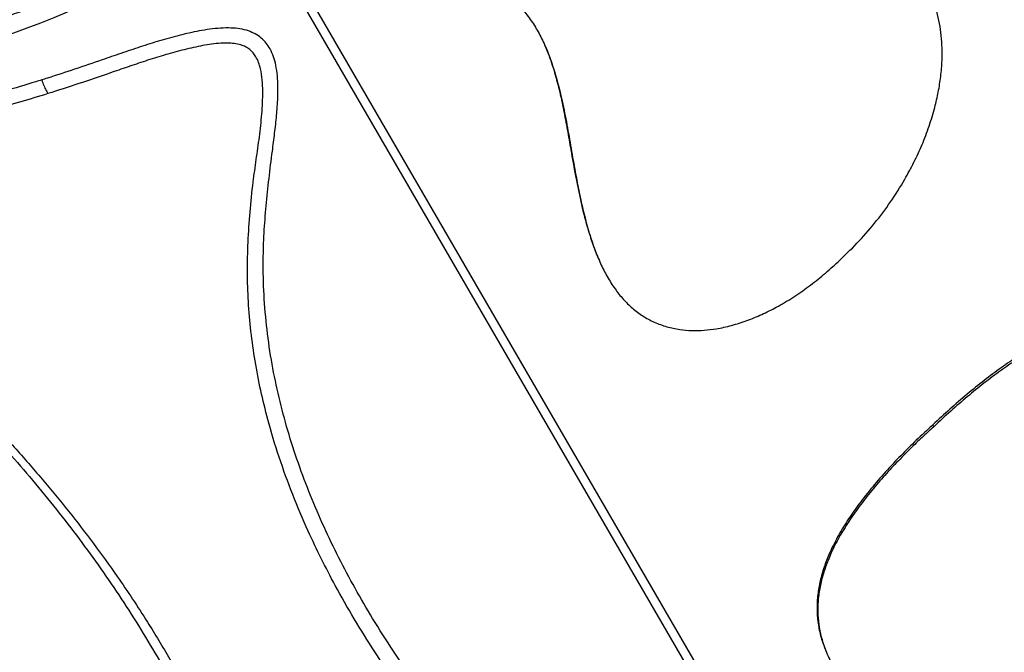
# Model space of a CAD drawing. Units: metres. Extents: x -0.021 to 0.082, y 0.002 to 0.086.
# Drawn here: x 0.019 to 0.022, y 0.028 to 0.03 of the extents above; entities that cross this region are included whole.
import ezdxf

# ---------------------------------------------------------------- set-up
doc = ezdxf.new("R2010")
doc.units = ezdxf.units.M

msp = doc.modelspace()

# ---------------------------------------------------------------- linework, layer by layer
at = {"color": 7, "linetype": 'Continuous', "lineweight": 25}
for p, q in [((0.02180249218578176, 0.02675995329784702), (0.01973325938218064, 0.03032727156816282)), ((0.02179063546955779, 0.02678092246940554), (0.01973349010065883, 0.0303274022305989)), ((0.02178061631815639, 0.02674788576219974), (0.01972354292471891, 0.03029424143905696)), ((0.02069389764475413, 0.02933655888075021), (0.02069595969565854, 0.0293318042095556)), ((0.02163551363094221, 0.02886396600912875), (0.02163315323912772, 0.02886916468175256))]:
    msp.add_line(p, q, dxfattribs=at)
for centre, radius, start, end in [((0.0184186787172926, 0.03183803551319814), 0.00197195331775567, 234.5545098255644, 310.2514996785929), ((0.02122912805154083, 0.02860283113482719), 0.00190647364671704, 287.1291592340075, 4.642499699634946)]:
    msp.add_arc(centre, radius, start, end, dxfattribs=at)
for points, knots in [([(0.0212346844956057, 0.03202885137396128), (0.02123672445969828, 0.03202409672720667), (0.02124552121860583, 0.03200359367946051), (0.02125826241882327, 0.03196608346500231), (0.02127330098658941, 0.03191665435834697), (0.02128644176220125, 0.03186653711507757), (0.02129882064036094, 0.03181308784122101), (0.02130883700076383, 0.03176555885071054), (0.02131688166356219, 0.03172590183539258), (0.02132307930141977, 0.03169529624778201), (0.02132962122799216, 0.03166351661536407), (0.02133674601403388, 0.03163065241075063), (0.02134473576943552, 0.03159670803704748), (0.02135325568592601, 0.03156478438242963), (0.02136247343430598, 0.03153518948079335), (0.02137202488487388, 0.03150904389812349), (0.02138295144884043, 0.03148404008179082), (0.02139352365335933, 0.03146381652554622), (0.02140322892179661, 0.03144758884270596), (0.02141467256889965, 0.03143020448548195), (0.02142947380330267, 0.03141046295295317), (0.02144734929237382, 0.03138936104674529), (0.02147132676857417, 0.03136344592715463), (0.02150438201507096, 0.03133034072558652), (0.02154594802846408, 0.03128867781371956), (0.02159028354243373, 0.03124223939368761), (0.02163432051717359, 0.03119273380778677), (0.02167844359574589, 0.03113876866893989), (0.02172279098554435, 0.03108091531370392), (0.02176915561024541, 0.03101684534584998), (0.02181777075070286, 0.03094622384525749), (0.02186873624350292, 0.03086895758132498), (0.02192029758484325, 0.03078798095719783), (0.0219729851164682, 0.03070284680612805), (0.02202687634177143, 0.03061375821916111), (0.02208191438566921, 0.03052082740145466), (0.02213750118252069, 0.03042512180068813), (0.02219366429818549, 0.03032665979496129), (0.02225035498428916, 0.03022557575815847), (0.02230739094759914, 0.03012190112262432), (0.02236443449099464, 0.03001594879045862), (0.02242182051253089, 0.0299067714158842), (0.02247934089626726, 0.02979431006149542), (0.02253657862051022, 0.02967851426633401), (0.02259252866449289, 0.02956059609996447), (0.02264625303203131, 0.02944179116408089), (0.02269730750379543, 0.02932225157768402), (0.02274554225797621, 0.02920204958895721), (0.02279092738314588, 0.02908015907783148), (0.02282688299372322, 0.0289778089367945), (0.02285512824625158, 0.02889599280253246), (0.02287290535691043, 0.02884587799024591), (0.0228876998791805, 0.0288072228033485), (0.02289810810470031, 0.02878219484918568), (0.02290825618736514, 0.02876056240474255), (0.02291694655151969, 0.0287447389937881), (0.02292503511379895, 0.02873280096122394), (0.02293210300108148, 0.02872460815492046), (0.02293910778520609, 0.0287188144209574), (0.02294708989765863, 0.0287147167340179), (0.02295571562215593, 0.02871350093759974), (0.02296577186391704, 0.02871589752761935), (0.02297565253411841, 0.02872226764654665), (0.02298500978216291, 0.02873254152662345), (0.02299303256450779, 0.0287447604218557), (0.02300003240777379, 0.02875895322676731), (0.02300598637694276, 0.02877462619473404), (0.02301248893181566, 0.02879732845505008), (0.02301822801930807, 0.02883022996643595), (0.02301992283572767, 0.02887361674746158), (0.02301549442205058, 0.02892098237222183), (0.0230048602985271, 0.02896823414986013), (0.02298982693819841, 0.02901215415504168), (0.02297581749867519, 0.02903964038161032), (0.02296955564882173, 0.02905192599971273)], [0, 0, 0, 0, 0.004843395068208373, 0.02088574934426676, 0.03449099848895969, 0.0480951839379225, 0.06189361369739592, 0.07568809438784575, 0.08246459650366492, 0.08924024834019251, 0.09610616719855293, 0.1029691595058032, 0.1097064809535464, 0.1165418416188513, 0.1216084021202026, 0.1268045517859917, 0.1318487645962912, 0.137075113798152, 0.1406196799082596, 0.1441661588137202, 0.1514376257411296, 0.1591281106612148, 0.1668237606419349, 0.1823486057095625, 0.2028066120643484, 0.2232644894252067, 0.2437144052897837, 0.2643169179212597, 0.2849280951204347, 0.3055298934840323, 0.3285508679246075, 0.3515942305308082, 0.3746405838740386, 0.3976656404615364, 0.4213553491987617, 0.4450640740811613, 0.4687738779046239, 0.4924650590938855, 0.5163048396062402, 0.5401638389061727, 0.5640215304458088, 0.5878595261931334, 0.6124012490819117, 0.6369686853368333, 0.6615337725403647, 0.6860722887648774, 0.709935051379273, 0.7337991502702714, 0.757786396502878, 0.7817767862550257, 0.7936953359072999, 0.8056346108258544, 0.8112488598391333, 0.8168963766434962, 0.8210612763826199, 0.8253067165941341, 0.8281266835052514, 0.8310275783787368, 0.8338672708625735, 0.836787360220368, 0.8414340746657086, 0.8461969907010929, 0.8531004467306704, 0.8600125515465153, 0.8670876693732099, 0.8741643418835984, 0.8819201623753495, 0.8896765448604029, 0.9052552097622879, 0.9248046731561179, 0.9443558982540322, 0.9641703321863025, 0.9839850837874758, 1, 1, 1, 1]), ([(0.021230085640613, 0.03200098918618972), (0.0212337690642094, 0.03199032234781551), (0.0212427499486892, 0.03196431457523746), (0.0212551361979995, 0.03192066336409684), (0.02126771564787499, 0.03187072749634706), (0.02127800300148605, 0.03182470165341358), (0.02128678114967713, 0.03178221982762844), (0.02129437289326081, 0.03174401312612007), (0.02130215371526408, 0.03170443121744716), (0.02131038423821396, 0.03166334138927798), (0.02131800674547841, 0.03162778456339555), (0.02132490624347887, 0.03159846931441708), (0.02133062888486974, 0.03157595172673709), (0.02133704209462637, 0.03155293905144352), (0.02134486352122596, 0.03152775707571274), (0.02135448225631763, 0.03150073842453524), (0.0213660975869018, 0.03147316883142212), (0.02137886083834596, 0.03144762576934111), (0.0213916066456722, 0.03142587242628346), (0.02140405471167856, 0.03140722409508102), (0.02141599744927354, 0.03139110207624535), (0.02142798522121857, 0.03137625389443769), (0.02144524318799404, 0.03135641070856294), (0.02146744512861059, 0.03133275249325512), (0.0214942639407441, 0.03130595255533307), (0.02152059731958867, 0.03128044333673091), (0.02155522185237786, 0.03124628409821518), (0.02159789421503427, 0.03120132916935128), (0.02164659659627976, 0.03114568950742768), (0.02169330259351095, 0.03108766394469965), (0.02173813948795723, 0.03102830185124864), (0.02178322621152299, 0.03096527168449623), (0.02182907424576201, 0.03089817940871877), (0.02187581089393453, 0.0308271551849269), (0.02192344265929939, 0.03075241515901806), (0.02197154377363012, 0.03067483786785687), (0.02202045496819645, 0.0305941073745243), (0.02207020571761484, 0.03051036726332845), (0.02212073713384864, 0.03042368316608991), (0.02217161440305217, 0.03033479428001518), (0.02222312366411364, 0.0302431867790787), (0.02227521490477943, 0.03014890353881687), (0.02232773099590176, 0.03005192484773365), (0.02238010628876507, 0.02995300017867075), (0.02243219532785189, 0.02985212097729894), (0.02248380366763407, 0.02974931664590043), (0.02253461847000932, 0.02964460745954223), (0.0225845624610423, 0.02953758235425506), (0.02263325059379213, 0.02942823635316889), (0.022680294168534, 0.02931670051912352), (0.02272120057720469, 0.02921364832991161), (0.02275634306635738, 0.02911960156533341), (0.0227865461101604, 0.02903504261794064), (0.02281556181693441, 0.02895003492502893), (0.02283975264853515, 0.02887896379408875), (0.02285989882609402, 0.02882229586228537), (0.02287418202575918, 0.02878509121148241), (0.0228876419890697, 0.02875405840910972), (0.02289873165903988, 0.02873200042022089), (0.02290932192372711, 0.02871457592734779), (0.02291889098453221, 0.02870183546435768), (0.02292861957652438, 0.02869211399935519), (0.02293890855006724, 0.02868523008322304), (0.02294945089372671, 0.02868197684304047), (0.02296036700977351, 0.02868259339148054), (0.0229706480041511, 0.02868690677550306), (0.02298016529970199, 0.02869447130347447), (0.02298853190733837, 0.02870405628288585), (0.02299853624382684, 0.02871951077595786), (0.02300838357227427, 0.02874061610922402), (0.02301317088998809, 0.02875956518570891), (0.02301541095456507, 0.02876843176978328)], [0, 0, 0, 0, 0.01106943296656366, 0.02698937445776326, 0.0416209562694291, 0.05625070092372238, 0.06617797552717716, 0.07611027915121875, 0.08603171848253978, 0.09577329983465466, 0.1055924561990737, 0.110475401291341, 0.1153568795542353, 0.1203847687695873, 0.1254097479311551, 0.1316471410031839, 0.1380653233777165, 0.1443049672052573, 0.1507041752153296, 0.1562107405198858, 0.1617207491593299, 0.1673533562656127, 0.172987442622713, 0.1860614915629109, 0.1991469351643715, 0.2122460745589607, 0.2253388122825157, 0.2514952323472446, 0.2776475730299254, 0.3006596189314334, 0.3236919977249861, 0.3467250820638277, 0.369738090917244, 0.3933738121361786, 0.4170274152521278, 0.4406831280515501, 0.464321728241147, 0.4884680328205825, 0.5126300871336085, 0.5367925937928741, 0.560939515608319, 0.5856121091140556, 0.6103021467001999, 0.6349908404688013, 0.6596616001822228, 0.6844003362868747, 0.7091491112869442, 0.7338865108562077, 0.7590249867790907, 0.7841760214435709, 0.8093170428022387, 0.8278329072608165, 0.8463497856086059, 0.8648781853206906, 0.883399842453854, 0.8928455210294628, 0.9023394823393636, 0.9084725325801475, 0.9147045588051526, 0.9189916280860553, 0.9233884267267325, 0.92768201314158, 0.9321161498814757, 0.9377331455026499, 0.9435033697516667, 0.9504127795044895, 0.9573297695757673, 0.9644280561213889, 0.9715281933370602, 0.9866775740903501, 1, 1, 1, 1]), ([(0.0213668200295847, 0.02932718870285924), (0.02138488723423302, 0.02934419119505666), (0.02142107216476969, 0.02937824372344108), (0.02147011539597322, 0.02943470417338548), (0.02151502717870625, 0.02949468863912717), (0.02155138299457188, 0.02955233643000122), (0.02158047747474954, 0.02960629823113763), (0.02160338727187152, 0.02965586164637438), (0.02162311292584931, 0.02970723376940619), (0.02163813097843935, 0.0297565986415724), (0.02164889621651482, 0.02980348130929815), (0.02165587826908243, 0.0298474849333899), (0.02165928964360495, 0.02988893524239665), (0.02165949216494721, 0.02992730805591087), (0.02165718873640562, 0.0299622046432339), (0.02165227064637178, 0.02999659190659713), (0.02164450657260329, 0.0300298495902552), (0.02163422540241938, 0.03006152035021594), (0.02162061534683013, 0.03009377207377163), (0.02160331067176591, 0.030125521709792), (0.02158251740980522, 0.03015619195924184), (0.02155731143351389, 0.03018718972108885), (0.02152768042887878, 0.03021798991078713), (0.02149365987781932, 0.03024837323971948), (0.02145863333030959, 0.0302762091351973), (0.02141890508313959, 0.03030566558094381), (0.02137454516707729, 0.03033741065402901), (0.02132581054669229, 0.03037244283231472), (0.02128290484172231, 0.03040521436731929), (0.02124609641407192, 0.03043591549804031), (0.02121541713732967, 0.03046403653885987), (0.02118584290837193, 0.03049462049397754), (0.021159811351056, 0.03052567305869713), (0.02113741913420657, 0.03055695045421581), (0.02111849986626965, 0.03058787320662154), (0.02110143665518867, 0.03062102567947953), (0.02108653389359363, 0.03065640335007751), (0.02107419481817294, 0.0306940190593137), (0.02106424182406117, 0.03073340803259244), (0.0210564674892224, 0.03077402750128473), (0.02105055330994507, 0.03081595527477133), (0.0210465010965759, 0.03085896889798455), (0.02104318104701183, 0.03090268292440016), (0.02103987642823859, 0.03094076943827054), (0.02103631294498958, 0.03096863768473678), (0.02103268575134449, 0.03098603029298639), (0.02102893811344524, 0.03099735564376419), (0.02102392884388625, 0.03100608127989337), (0.02101805297864723, 0.03101068967660994), (0.02101047881330676, 0.03101179224506915), (0.02100050977294859, 0.03100812008595165), (0.02098866161124148, 0.03099919122401572), (0.02097380264599965, 0.03098399374654693), (0.02095698057385379, 0.03096434118283653), (0.02094450348736827, 0.03094803914723269), (0.02093826243500232, 0.03093988485111611)], [0, 0, 0, 0, 0.03278071243288388, 0.06565308941893841, 0.09852406642388088, 0.1313028644381632, 0.1548723832279021, 0.1784961354031825, 0.2020948042344311, 0.2256300330169418, 0.2441880299896457, 0.2627718723207705, 0.2812990040045954, 0.2957206793811139, 0.3101763738706823, 0.3245790578228829, 0.3390670788640396, 0.3536133691932167, 0.3681115495577302, 0.3864324773069326, 0.4048296552044431, 0.4232001587980012, 0.4484249916251206, 0.4736938704669257, 0.499008180469026, 0.5242950525519603, 0.5582611885343524, 0.5922266682299168, 0.6261803221956286, 0.6485407681517947, 0.6709315599631233, 0.6932939521952777, 0.7156156098460115, 0.7331123136324632, 0.7506646010035486, 0.7681971021625732, 0.7856667333480165, 0.8032079141097908, 0.8208151406159102, 0.8384452259371677, 0.856017687594403, 0.8742026094266592, 0.8924019161933404, 0.9105971659225887, 0.921817378827293, 0.9275100735600698, 0.9331686115010782, 0.9374368391277085, 0.9417462062310361, 0.9454404223916083, 0.9517953757118598, 0.9609881077952805, 0.9702277237304824, 0.9851078747055958, 1, 1, 1, 1]), ([(0.01727588313291935, 0.03023043658271549), (0.01727673524724456, 0.030229022153434), (0.01728298334708148, 0.0302186508979561), (0.01729593261741634, 0.0302001012200468), (0.01731479568375858, 0.03017486537384357), (0.01733511309354708, 0.030150555805014), (0.01735671240224843, 0.0301270900807223), (0.01737962657093039, 0.03010450857327647), (0.01740383277594765, 0.03008281944500442), (0.01742932200517315, 0.03006204027314096), (0.01745607988324267, 0.03004218676088137), (0.01748409140976254, 0.03002327555012048), (0.01751333937467077, 0.03000532316012396), (0.01754380459832098, 0.02998834591629376), (0.01757546581249911, 0.02997235959662791), (0.01760829976185495, 0.02995737917128171), (0.0176422813501087, 0.02994341856161997), (0.01767738385050707, 0.02993049045749065), (0.01771357914425031, 0.02991860619183913), (0.01775083796674102, 0.02990777567358318), (0.01778913014169588, 0.02989800737204178), (0.01782842478962457, 0.02988930834345628), (0.01786869050254112, 0.02988168428850738), (0.01790989548188621, 0.02987513962989487), (0.01795200764056435, 0.02986967760026579), (0.01799499467270356, 0.02986530033262371), (0.01803882409488404, 0.02986200894749803), (0.01808346293242364, 0.02985980364913702), (0.01812887810126324, 0.02985868374087056), (0.01817503640432798, 0.0298586476941465), (0.01822190487713038, 0.02985969322610514), (0.01826945035943614, 0.02986181735693047), (0.01831763947763401, 0.02986501643848161), (0.01836643862879703, 0.02986928617575837), (0.01841581396749152, 0.02987462164247333), (0.01846573139595113, 0.02988101729191901), (0.01851615655790538, 0.02988846696419693), (0.01856705483612379, 0.02989696389073468), (0.0186183913535767, 0.02990650069687479), (0.01867013097801215, 0.02991706940318529), (0.01872223832968685, 0.02992866142601962), (0.01877467779195908, 0.02994126757774817), (0.01882741352444194, 0.02995487806699213), (0.01888040947842085, 0.02996948249911589), (0.01893362941425336, 0.02998506987716943), (0.01898703692048645, 0.03000162860342812), (0.01904059543445904, 0.03001914648161458), (0.01909426826413949, 0.03003761071993826), (0.01914801861112182, 0.03005700793475165), (0.01920180959416021, 0.03007732415576943), (0.01925560427474864, 0.03009854482942458), (0.01930936567840476, 0.03012065483318864), (0.01936305683468174, 0.03014363845298207), (0.01941664074942967, 0.03016747950227133), (0.01947008063149934, 0.03019216091634643), (0.01952333917115574, 0.03021766630880377), (0.01957638135795345, 0.03024397420947252), (0.01962916409079463, 0.0302710796166416), (0.01967190671363915, 0.03029373579756756), (0.01969700755410516, 0.03030742432925571), (0.01970470015740507, 0.03031161942559831)], [0, 0, 0, 0, 0.002718624990932733, 0.01993422696946923, 0.0371553441431598, 0.05439047408712619, 0.07164750885764842, 0.08893343328104111, 0.106254082091119, 0.1236139693457252, 0.1410161978616552, 0.1584624499701499, 0.1759530543184554, 0.1934871174759079, 0.2110627045164601, 0.2286770501458586, 0.2463267815902089, 0.264008136222731, 0.2817171602740112, 0.299449879225914, 0.3172024348802462, 0.3349711880024496, 0.3527527884786546, 0.3705442169451275, 0.388342802905201, 0.4061462246171625, 0.4239524957454391, 0.4417599414925792, 0.4595667721591908, 0.4773719348801284, 0.4951745918931617, 0.5129740916085891, 0.5307699417354581, 0.5485617849229374, 0.5663493770766359, 0.5841325683358658, 0.6019112865854425, 0.6196855233095605, 0.6374553215618279, 0.6552207658148953, 0.6729819734572904, 0.6907390877182654, 0.7084922718199549, 0.7262417041765189, 0.7439875744813311, 0.7617300805431637, 0.7794694257516044, 0.7972058170688106, 0.8149394634600854, 0.8326705746891234, 0.8503993604154376, 0.8681260295412758, 0.8858507897641916, 0.9035738472983122, 0.9212954067336273, 0.9390156710077011, 0.956734841468373, 0.974453118009591, 0.992170699265314, 1, 1, 1, 1]), ([(0.02025905219595006, 0.03030263582117892), (0.0202512163977446, 0.03029733689339156), (0.02023555324564913, 0.03028674474825203), (0.02021556873073903, 0.03027134837959322), (0.02019921179530206, 0.03025682153314112), (0.02018848307024043, 0.03024430461583034), (0.02018222444742559, 0.03023254751852614), (0.02018048616259428, 0.03022273131564062), (0.02018240208118752, 0.03021316053875702), (0.02018892690020728, 0.03020355488336313), (0.02019940090414083, 0.03019474774893999), (0.02022047059235045, 0.03018240359034707), (0.02025166830497674, 0.03016827420193452), (0.02029284641693759, 0.03015290839727925), (0.02033429173373295, 0.03013686156535555), (0.02037452989636952, 0.03011745505055308), (0.02041327564174098, 0.03009457327146859), (0.02044912393260159, 0.03006781574933461), (0.02048027335353759, 0.03003754944908994), (0.02050624315526232, 0.03000393247704764), (0.02052787499813552, 0.02996826127279355), (0.02054621853499215, 0.02993026472627139), (0.02056430106280054, 0.02988325667295795), (0.02058104460105169, 0.0298269741274232), (0.02059618718982344, 0.0297615838278117), (0.02060875688087942, 0.02969522316293418), (0.02062017468714311, 0.02962853395417026), (0.02063123600042214, 0.02956589288869419), (0.02064282220072707, 0.02950761860233692), (0.02065521701887673, 0.02945374564599077), (0.02066885136720084, 0.02940489610553646), (0.02068367760821065, 0.02936110906233141), (0.02069950760856822, 0.02932240747040821), (0.02071817326330094, 0.02928534255757559), (0.02073930043613306, 0.02925175793743265), (0.02076296804016749, 0.02922203849694999), (0.02078887445079432, 0.02919645211639222), (0.02081805778725448, 0.02917438519638346), (0.020850595766931, 0.02915684430735316), (0.02088575852966507, 0.02914403202682185), (0.02092135383258052, 0.02913647940886874), (0.02095651792275136, 0.02913369635632252), (0.02099061145828598, 0.02913454124034866), (0.02102801313005874, 0.02913901757709585), (0.02106836721043871, 0.02914786622817904), (0.02111121077719635, 0.02916156058258892), (0.02115305937819548, 0.02917883927915865), (0.02119613379606936, 0.02920041341233523), (0.02124006386282231, 0.02922643302563755), (0.02128442933273367, 0.02925716152424061), (0.02132694725962514, 0.02929060946570374), (0.02135353719972934, 0.0293150030487432), (0.0213668200295847, 0.02932718870285924)], [0, 0, 0, 0, 0.01260634194218847, 0.02519909855134891, 0.03331980228172258, 0.04138540754168452, 0.04672997089969898, 0.05088167235904854, 0.05503994767798477, 0.06089087652290582, 0.0684254581260121, 0.07599850387644422, 0.09814475207824522, 0.1203420696664277, 0.1425334468775842, 0.1657424864967521, 0.1890439738392358, 0.2122806647546362, 0.2354009472815632, 0.2566202307014104, 0.2779281920222097, 0.2992778192353881, 0.3205541363610834, 0.3534447414303656, 0.3863631892764154, 0.4193494058566873, 0.4523644400048529, 0.485336140484458, 0.5126489116626665, 0.5399640983617822, 0.5672617648575303, 0.5883208226646915, 0.609426658896238, 0.6304955359818604, 0.6515040666133207, 0.6701870625459782, 0.6889114762445947, 0.7075657294525892, 0.7263788528944966, 0.7452717077764133, 0.764090682098462, 0.7806641031209035, 0.7972813944538422, 0.8138707273874667, 0.8351416645878933, 0.856485856544252, 0.8778600835164454, 0.8991721078413183, 0.9243462286420024, 0.9495710446105254, 0.9748085467061081, 0.9999999999999999, 0.9999999999999999, 0.9999999999999999, 0.9999999999999999]), ([(0.02087425242007791, 0.02672122130993727), (0.02090206706975998, 0.02672965327450378), (0.02095769550177294, 0.02674651694070075), (0.0210317489232783, 0.0267738253200962), (0.02109665061983147, 0.02680029692940233), (0.02115233662573424, 0.02682530948112491), (0.02120690479967623, 0.02685299471576013), (0.02125966332882174, 0.02688385914441192), (0.02130243652842326, 0.02691316237513615), (0.02133571412695105, 0.02693960514378567), (0.02135858253858992, 0.02696118690955432), (0.02137766305389905, 0.02698348998478375), (0.02139008173694067, 0.02700353503694734), (0.02139702919806079, 0.0270216145896299), (0.02140002319355334, 0.02703691114009501), (0.02139967366697447, 0.0270522485193098), (0.02139590509677585, 0.02706856698945719), (0.02138798320503488, 0.02708513825894285), (0.02137446742201251, 0.02710393367474387), (0.02135608860986683, 0.02712328665298832), (0.02133300493328222, 0.02714290883676302), (0.02130823693037959, 0.02716102451653042), (0.02125902256897923, 0.02719419578260954), (0.02118489179120316, 0.02724234263722078), (0.02108542173521857, 0.02730554787276721), (0.02098606513800302, 0.02736964734249826), (0.0208881743422793, 0.02743595688348922), (0.02078755251147757, 0.02751061958756304), (0.0206855647834371, 0.0275946211896621), (0.0205819814006403, 0.02768720663690915), (0.02048315212446415, 0.02778367152843931), (0.02039476063677914, 0.02787770170102149), (0.02031603061501411, 0.02796838613826293), (0.02024609478004433, 0.02805504262575801), (0.0201798729495476, 0.02814357188625163), (0.02011755660413424, 0.02823378178378938), (0.02006109767734509, 0.02832271116172968), (0.02001021586654462, 0.02841010047125164), (0.01996463052313303, 0.0284957908984844), (0.01992286444982482, 0.02858256114620111), (0.01988479546065901, 0.02867106036110764), (0.01985074771478328, 0.02876126907610706), (0.0198210785727061, 0.02885321142229965), (0.01979633138813384, 0.02894609025684847), (0.0197766298343757, 0.02904050306989068), (0.01976245749412708, 0.02913643771267811), (0.01975413054598502, 0.02923390429787621), (0.01975191564959972, 0.02932449080385811), (0.01975473537970849, 0.02940796758147526), (0.01976058130883303, 0.02948417080722408), (0.01976875833532944, 0.02956081697375722), (0.01977729310582091, 0.02962873281244505), (0.0197850462681391, 0.0296877880826012), (0.01979065187834388, 0.02973781018068358), (0.01979371049155126, 0.02978149054077795), (0.01979440879711993, 0.02981865279756553), (0.01979298880200941, 0.0298491245965607), (0.01978900281173501, 0.02987727997495077), (0.0197823061281882, 0.02990279172696419), (0.01977334285459037, 0.02992371565622447), (0.01976166623569934, 0.02994140087897876), (0.01974792308946445, 0.02995575139196407), (0.01973096787547719, 0.02996728451223676), (0.01971066742019223, 0.02997614779467939), (0.01968744768922965, 0.02998160510524184), (0.01966090990143483, 0.02998404374069839), (0.01963252434151868, 0.02998350243382937), (0.0196027630385245, 0.02998037602722068), (0.01956409456423928, 0.02997381768038299), (0.01951680656433313, 0.02996318216796132), (0.01946144050565431, 0.02994778268636144), (0.01940697394303089, 0.02993050220627518), (0.01935334700488628, 0.029912233198839), (0.01929200470685893, 0.02989105247972139), (0.01922305477997671, 0.02986761712336348), (0.01916674635693471, 0.02984899217461948), (0.01913600836634485, 0.02983932540680621), (0.01913061617728512, 0.0298376296212768)], [0, 0, 0, 0, 0.0171558382654913, 0.03431114155617861, 0.04601142239836167, 0.0577406329085273, 0.0694624970560128, 0.08115707020287753, 0.09282823529750789, 0.09924789135162032, 0.1056620971884921, 0.1110848061620082, 0.1164908428774354, 0.1197385447442192, 0.122982017882845, 0.1262445002217701, 0.1295093136935917, 0.1337383350077627, 0.1379780419239363, 0.1441736591066529, 0.1503931695534751, 0.1566375914446452, 0.1628672843699109, 0.1863099945383945, 0.2097664025027058, 0.2332194764299573, 0.2566542790314377, 0.2800788593246343, 0.3079575475456897, 0.3358603140719375, 0.3637626156434004, 0.391640669285669, 0.4146047581181768, 0.4375914301923243, 0.4605841642420488, 0.4835679592844315, 0.5065296327737142, 0.5273777292282744, 0.5482395411074219, 0.5690997572870541, 0.5899456763257918, 0.611313071080476, 0.6327002533674844, 0.6540842731369005, 0.6754473512570484, 0.6972759251261289, 0.7191179266379656, 0.7409450044822242, 0.7576608311476069, 0.7743857448246569, 0.7911177273040817, 0.8078431977417747, 0.8185655732524363, 0.8292876636439747, 0.840003832660946, 0.8465186203647634, 0.8530356197556249, 0.8595373035916851, 0.8647739490924428, 0.8700018486526774, 0.8741210651658894, 0.8782344504759297, 0.8823794437438015, 0.8865263166476893, 0.8912460086829803, 0.8959750014409767, 0.9014531621820301, 0.9069533035573841, 0.9124479507578325, 0.9230190016383992, 0.9336165292697436, 0.9442501408571243, 0.9548960009261274, 0.9655077047217233, 0.9810952168625162, 0.9966836425265818, 1, 1, 1, 1]), ([(0.02085404844091418, 0.02674746107243849), (0.02088221444687814, 0.02675599911005424), (0.02093856349312969, 0.02677308034894637), (0.02102251943770357, 0.02680394526566881), (0.02110108632753255, 0.02683728643190617), (0.02117401770336297, 0.02687283910999539), (0.02123174335173119, 0.02690591398673566), (0.02127862416248828, 0.02693725727224006), (0.02130720567194964, 0.02696019445815227), (0.02132651750501546, 0.02697883207998), (0.02133802091310984, 0.02699177817852941), (0.02134804338077759, 0.02700562334847645), (0.02135437681783242, 0.02701851684980732), (0.02135697099385094, 0.02702974013616709), (0.02135713278368704, 0.02703871542354064), (0.0213552447180345, 0.02704736276177748), (0.02135013824566437, 0.02705968535924652), (0.02133961656255457, 0.02707467135034834), (0.02131671667398085, 0.02709751294059977), (0.02128400340056598, 0.0271241838650519), (0.021240862182441, 0.02715366292497741), (0.02119586466373874, 0.02718132439630293), (0.02113582411427228, 0.02721775367911339), (0.02106188092027083, 0.02726454991452212), (0.02097398744974867, 0.02732186850003272), (0.02088755167877028, 0.02738130447013814), (0.02079336858506423, 0.02745041974068012), (0.0206928888265463, 0.0275305545760053), (0.02058723014986205, 0.02762233122861994), (0.02049258850141125, 0.02771195558938338), (0.02040817371251757, 0.02779831968787516), (0.02033311997884754, 0.0278805900712576), (0.02026144546519862, 0.02796484736944128), (0.0201928209102404, 0.02805149561387153), (0.02012743970349358, 0.02814043344743136), (0.02006553051130895, 0.02823160269844805), (0.02000771535866663, 0.02832428358487692), (0.01995786167323865, 0.02841188707000562), (0.0199151630030876, 0.02849400631773154), (0.01987470278408848, 0.02857899494614822), (0.01983453634676263, 0.02867366366572614), (0.01979651608785786, 0.02877828389899693), (0.01976715708389616, 0.02887587351238712), (0.01974522029044175, 0.02896605693964515), (0.01972935601943334, 0.0290486080140884), (0.0197177148750548, 0.02913176417941998), (0.0197104288187917, 0.02921509297065712), (0.01970784828008552, 0.0292985931303301), (0.01970962685349865, 0.02938225479007408), (0.01971525751003578, 0.02946641582311466), (0.01972328364077074, 0.02954376762401624), (0.01973310659403488, 0.0296142375197753), (0.01974228527690305, 0.02967772502212403), (0.01974942677699087, 0.029741619910512), (0.01975196928460454, 0.02979515144104413), (0.01975056063216472, 0.02983788518890036), (0.0197465291401165, 0.02986495526798998), (0.01974021504036088, 0.02988672402837757), (0.01973338550547478, 0.02990167121034606), (0.01972493816479416, 0.02991388188640563), (0.01971540500257029, 0.02992342640812991), (0.01970352928015011, 0.02993093855292916), (0.01968881726972123, 0.02993669265347895), (0.01967161984776938, 0.02994006544800622), (0.01965054139073186, 0.02994139606431354), (0.01962707432366446, 0.02994052952505884), (0.01960155827381061, 0.02993749445374513), (0.01956704105964378, 0.02993135089826418), (0.01952377149705438, 0.02992146579258441), (0.01947227273325693, 0.02990705381374633), (0.0194215918432222, 0.02989097259082124), (0.01937165914277963, 0.02987399220745365), (0.01930924059316089, 0.02985251132426298), (0.01923456935140078, 0.02982699600805364), (0.01917700702799612, 0.02980847498859677), (0.01914822474310854, 0.02979921411747681)], [0, 0, 0, 0, 0.01779735203562586, 0.03560546760849029, 0.05339941227698217, 0.06840653271360181, 0.0834075908907567, 0.0925057436825006, 0.1015929187358184, 0.105071753466244, 0.1085484366699662, 0.1120391101096233, 0.1155138303777216, 0.1174812052211426, 0.1194460697965878, 0.121381292421234, 0.1233202084029827, 0.1282394412395261, 0.1331846713418604, 0.1439104395087186, 0.1546649042697422, 0.165454095244899, 0.1762273157243856, 0.1974899870260349, 0.2187576197615075, 0.2400200804270769, 0.2612756969478521, 0.2899223198132841, 0.3185808647876431, 0.3472270028499458, 0.3704381883916664, 0.3936627964855435, 0.4168869402990447, 0.4400974923627349, 0.4637754629842433, 0.4874696264378224, 0.5111622987577468, 0.5348382346012044, 0.5536434030523377, 0.5724483971512626, 0.5976194873081652, 0.622803122260558, 0.6479713291924907, 0.667281148417163, 0.6866073211554385, 0.7059314451236246, 0.7252384681506028, 0.7442893551484623, 0.763356270338269, 0.782428627342911, 0.801486940852949, 0.8156070745739655, 0.82973730900613, 0.8438478592528648, 0.8579411248485588, 0.8649826289524426, 0.8720133977334908, 0.8759930625432669, 0.87996514309631, 0.8828019817173984, 0.8856333222690941, 0.8885258925674435, 0.8914218345441012, 0.8950389721011925, 0.8986654437737349, 0.9034812056007421, 0.9083148698355227, 0.9131449942286749, 0.9232354621636849, 0.9333485059790425, 0.9434926983017545, 0.9536476470033327, 0.9637733510624859, 0.9818859686584959, 1, 1, 1, 1]), ([(0.02054261954894911, 0.02993598564484387), (0.02054522212785996, 0.02993029945618173), (0.02055552807220783, 0.02990778273491758), (0.02056909033585721, 0.02986583538648566), (0.0205840528372484, 0.02981100074060883), (0.02059613228707678, 0.02975489489871711), (0.02060664714774689, 0.02969827362430041), (0.02061748353561113, 0.02963608587792779), (0.02062944116012019, 0.02956869388599662), (0.02064392893609417, 0.02949655944312608), (0.02065919995797276, 0.02943485698198116), (0.02067540405290845, 0.0293837690456225), (0.02068590050019932, 0.02935384452556515), (0.02069309971080083, 0.02933865005636518), (0.02069405605741978, 0.02933663161572626)], [0, 0, 0, 0, 0.03092088139039962, 0.1224435045823763, 0.2140683663872132, 0.3059035930539836, 0.3978351937561015, 0.4896154377497428, 0.6078793586922344, 0.7261400347055254, 0.8443062723179172, 0.9164209627244616, 0.9888973202565519, 0.9999999999999999, 0.9999999999999999, 0.9999999999999999, 0.9999999999999999]), ([(0.01913061617728512, 0.0298376296212768), (0.01912521003944015, 0.02983595329771044), (0.01908996141576879, 0.02982502348048481), (0.01902523222158574, 0.02980602365757045), (0.01893772094390155, 0.02978164057689384), (0.01885889570435426, 0.02976012642705149), (0.01878874605609031, 0.02974077732498835), (0.01872682908265495, 0.02972331534397913), (0.01866722753257207, 0.02970577537950413), (0.01861172601985203, 0.02968831448745589), (0.01856028919861553, 0.02967095480809853), (0.01851318257706039, 0.02965316714042789), (0.01846995529754947, 0.02963370167848178), (0.01843579877981484, 0.0296143500496545), (0.01840983504644921, 0.02959539625982939), (0.01839329178479902, 0.02957884741363906), (0.01838198316687151, 0.02956230258704461), (0.01837511723137641, 0.02954627703318478), (0.018371876759852, 0.02952844534461172), (0.01837302740498129, 0.02950872192450827), (0.0183785201977935, 0.02948751966330313), (0.01838851358412485, 0.02946506537887619), (0.01840275869256622, 0.02944084019678368), (0.01842104106035164, 0.02941526306456308), (0.01844266967253384, 0.02938876102010454), (0.01847641948702979, 0.02935111491024539), (0.01852283568007671, 0.02930289937204192), (0.01858231011657609, 0.02924462577612744), (0.01864315473792019, 0.02918731335622761), (0.01870444758596231, 0.02913045039563437), (0.01876539422896206, 0.02907357536520554), (0.01883127814292786, 0.02901002011881454), (0.01890110242534453, 0.02893941605147114), (0.01897479501883403, 0.02886181229724627), (0.01904576046998849, 0.02878334382312275), (0.01911443403343745, 0.02870333640033695), (0.01918056748707478, 0.02862174903043596), (0.01924412461451121, 0.0285386539761218), (0.01930445996861019, 0.02845487584570766), (0.01936194622885768, 0.02836990658855709), (0.0194164951734769, 0.02828378124152672), (0.01946802190206772, 0.0281965954077002), (0.01951609390529195, 0.02810909491232242), (0.01956099076118165, 0.02802078137645276), (0.01960257787666966, 0.02793174474104681), (0.01964070519646789, 0.02784216318216435), (0.01967497519200676, 0.02775290332603352), (0.01970544810206202, 0.02766391663385777), (0.01973176913794399, 0.0275754056353554), (0.01975386245789178, 0.02748768108175698), (0.01977187115639452, 0.02740133453600311), (0.01978593826582419, 0.02731675096485575), (0.01979616158267412, 0.027234360580157), (0.01980230990641537, 0.02716118218638507), (0.01980493136362007, 0.02709716722715769), (0.019806214622722, 0.02704109845182954), (0.01980834888320845, 0.02698539085341086), (0.01981215380777294, 0.02693843556607489), (0.01981760382844102, 0.02689988766125877), (0.01982401333632271, 0.02687283719664341), (0.01983259866112441, 0.02684820624245339), (0.01984194771893864, 0.02682845685868226), (0.01985305121253943, 0.02681042156060523), (0.01986496278459257, 0.02679455112837074), (0.01987906735218398, 0.02677918413701678), (0.01989631932890496, 0.02676335806578901), (0.01991661564842464, 0.02674794893548533), (0.01994102403270299, 0.02673244490725975), (0.01996755411778268, 0.02671821654592813), (0.01999595644996759, 0.02670538811846969), (0.02002435461607091, 0.02669453126802628), (0.0200638864537737, 0.02668155122599671), (0.02011484918727244, 0.02666797804358411), (0.02017738649152387, 0.02665603419176391), (0.02024029878907729, 0.02664822480301353), (0.02030359431057965, 0.02664405105848544), (0.02036726801529703, 0.02664304843016969), (0.02043889294871267, 0.02664484485589531), (0.02051886154282439, 0.02665036423162642), (0.02060711131467539, 0.02666109834994855), (0.02069598034641816, 0.02667646964574699), (0.02078512107928505, 0.02669602408073298), (0.0208445620131413, 0.02671282789879709), (0.02087425242007791, 0.02672122130993727)], [0, 0, 0, 0, 0.002942493573927923, 0.01918538735362202, 0.03543793164754067, 0.05167680726557156, 0.0642248734961535, 0.07678852314603984, 0.08934896989452858, 0.1018926629035333, 0.1135206008099943, 0.1251756576602152, 0.1368121916132891, 0.1484148046552215, 0.1561242507547654, 0.163827440256671, 0.1690336139874818, 0.1742499856736482, 0.179437583307185, 0.1844243734287957, 0.1894080880816275, 0.1943838219893331, 0.1993657979347669, 0.205202525905064, 0.2110639367408892, 0.2169212753971778, 0.2306497930381741, 0.2443863401234919, 0.2581400935929621, 0.2718994799127686, 0.2856490386685253, 0.2993862371961142, 0.3175179645933056, 0.3356657127501165, 0.3538140168225076, 0.371946502951955, 0.3905696386701762, 0.4092068639518981, 0.4278457515024073, 0.4464711556287252, 0.4654965918788408, 0.4845344377111923, 0.503572639957691, 0.5225985625424456, 0.5420386741058607, 0.561492530266865, 0.5809453276027016, 0.6003839942784034, 0.6200057995616725, 0.6396616794457587, 0.6593353572021055, 0.6790095232679348, 0.698666531022043, 0.718289089531563, 0.7328809515894213, 0.747478312706277, 0.7620729866775009, 0.7766611829418777, 0.78412763826482, 0.7915848205921513, 0.7964619570281143, 0.8013278202834103, 0.8047508980787716, 0.8081695037735412, 0.8116060566680384, 0.8150453791797347, 0.8195260850632848, 0.8240174633113213, 0.829517730611261, 0.8350396017084052, 0.8405791050831141, 0.846103496472486, 0.8581532655737473, 0.8702280592920986, 0.8823319613223473, 0.8944530501200618, 0.9065675641169687, 0.9186438827925439, 0.9348931599061093, 0.951175345558808, 0.9674686006979957, 0.9837507518668974, 1, 1, 1, 1]), ([(0.01913061617728512, 0.0298376296212768), (0.0191325646847535, 0.02983251263034969), (0.01913651820653742, 0.02982213025541567), (0.01914210088643378, 0.02981041753711863), (0.01914608272372155, 0.02980295107039051), (0.0191477001508145, 0.02980012931773766), (0.01914822474310854, 0.02979921411747681)], [0, 0, 0, 0, 0.3692706293601259, 0.7492501317183394, 0.9186724092809686, 0.9999999999999999, 0.9999999999999999, 0.9999999999999999, 0.9999999999999999]), ([(0.01914822474310854, 0.02979921411747681), (0.01912156026688397, 0.02979107874723305), (0.01906815474321117, 0.02977478464475448), (0.01898927202867703, 0.02975243395102768), (0.01891178148680217, 0.02973104944664402), (0.01883632732425504, 0.02971042285527386), (0.01876345558186411, 0.02969014069951022), (0.0187002922270998, 0.02967164171957689), (0.01864611711093277, 0.02965490571258392), (0.01860014110480798, 0.02963977317267982), (0.01855659690804246, 0.02962384100201992), (0.01851600026912092, 0.02960675908633582), (0.01848356213655049, 0.02959042523382699), (0.01845816940356243, 0.02957534163105521), (0.01843911044263923, 0.02956152686834883), (0.01842302265336915, 0.02954578722068864), (0.0184119389329447, 0.02952931214988376), (0.01840569756023237, 0.02951238137678493), (0.0184041100956206, 0.02949616983305737), (0.01840682944791552, 0.02947903985328664), (0.01841353772016618, 0.02946014538895786), (0.01842539092574649, 0.02943873046689949), (0.01844375132913576, 0.02941274994323475), (0.01846730749964848, 0.02938433137228166), (0.01849555763084418, 0.02935388912384869), (0.01853881574754453, 0.02931045419519251), (0.01859708943271279, 0.02925436411044949), (0.01867049668293921, 0.02918592218593366), (0.01874416265764792, 0.02911795761480446), (0.01881712091320725, 0.02904986604177127), (0.01889384897818024, 0.02897553814556936), (0.01897304135544031, 0.02889439704056484), (0.01905447390982919, 0.02880644365490944), (0.01913237623197635, 0.0287172777904525), (0.01920659293771014, 0.02862707093086489), (0.01927691174275136, 0.02853597816455265), (0.01933636509545602, 0.02845349399518901), (0.01938624281730719, 0.02837996339982122), (0.01943621614505732, 0.02830258708032319), (0.01949118832939165, 0.02821152396240208), (0.01954918702764374, 0.02810667070369261), (0.01960218964873053, 0.02800142972386537), (0.01965005540833271, 0.02789614048137434), (0.0196914261914309, 0.02779417532542831), (0.01972669253607229, 0.02769572232344163), (0.01975631718239046, 0.0276010362898472), (0.01978132837757313, 0.02750738711523341), (0.01980192825606836, 0.02741417383358237), (0.01981754481199471, 0.02732193635411169), (0.01982845628541756, 0.02723112636983583), (0.01983526270442356, 0.02714295164264362), (0.01983851647792376, 0.02706692326354375), (0.01983920794133533, 0.02700260126091576), (0.01984046549794145, 0.026947904310987), (0.01984426438640701, 0.02690311713233746), (0.01984992744048877, 0.02686825313400924), (0.01985540940861287, 0.02684723126355582), (0.01986204129433051, 0.02682924145884216), (0.01986841831827593, 0.02681598039874127), (0.01987589110490286, 0.02680384041228967), (0.01988409239722379, 0.02679302696007942), (0.01989400713900859, 0.02678261023976837), (0.01990667430246273, 0.02677156547555518), (0.01992196888642097, 0.02676060357548574), (0.01994477757744052, 0.02674688891474263), (0.01997341485496346, 0.02673270555461312), (0.02000746036142828, 0.02671930099910978), (0.02004961355291726, 0.02670572500166012), (0.02010010483244828, 0.02669281982572086), (0.02015886990883464, 0.02668223148244636), (0.02022695988060793, 0.02667400999155393), (0.0203048996135087, 0.02666921167384023), (0.02039284710550402, 0.02666951638054934), (0.02048254758927075, 0.02667500343235152), (0.02057405214549808, 0.02668540493094057), (0.02066711221399271, 0.02670097185716815), (0.02076057285360247, 0.02672110853598796), (0.02082290518752071, 0.02673868120013339), (0.02085404844091418, 0.02674746107243849)], [0, 0, 0, 0, 0.01484722328390412, 0.02973708269705217, 0.0446402929365307, 0.0595324879517717, 0.074396892468704, 0.08922710188873272, 0.09988517198847233, 0.1105715951866443, 0.1212562594627248, 0.1319203410211208, 0.1425596262086304, 0.1491945631006301, 0.155854827868703, 0.1624869977683959, 0.1690834467106975, 0.1738415083604939, 0.17858903377073, 0.182564195215677, 0.1865391075527782, 0.1916626428726309, 0.1968014978630211, 0.2038752290882987, 0.2109746893813713, 0.2180734714627582, 0.2349534298150174, 0.2518437798319413, 0.2687310174052739, 0.2856036748327158, 0.3024687863511485, 0.3233692749313693, 0.3443093587698269, 0.3652743060474656, 0.3862447713251537, 0.4071976019276806, 0.4281066053063609, 0.442556249388719, 0.4570059549652719, 0.4802563936280617, 0.5035389787405076, 0.5268318515895252, 0.5501134685916447, 0.5733630941709883, 0.5945427838657101, 0.6157414376558445, 0.6369380370515553, 0.6581149227412006, 0.679949512984894, 0.7018056422394148, 0.7236686330558139, 0.7455125886664713, 0.7601244580156233, 0.7747360529929729, 0.7893335252651986, 0.795378765965589, 0.8014157538995674, 0.8047237811591554, 0.8080254391854653, 0.8104050579236574, 0.8127798394934277, 0.8151983906886633, 0.8176209926079752, 0.8210971251075642, 0.8245833201100444, 0.8312899561433601, 0.838031804079619, 0.8447707462038987, 0.8563644472641883, 0.8679741313597764, 0.87957888048691, 0.8964952242417659, 0.9134265253459263, 0.9303460900682102, 0.9477470174149644, 0.965173430363998, 0.9825995175405753, 1, 1, 1, 1]), ([(0.02224887806215763, 0.02900913430412236), (0.02224776768192175, 0.02901162497958752), (0.02224163026463325, 0.02902539171837306), (0.02222969547134047, 0.02904650775679558), (0.02221303097326438, 0.02907180589784353), (0.02219595050932661, 0.02909260961599913), (0.02217756088035273, 0.02911030459362107), (0.02215791913382319, 0.02912419994570872), (0.02213735004703436, 0.02913443406896024), (0.02211378263409349, 0.02914178727714679), (0.02208718664757763, 0.02914493582127001), (0.02205774900689981, 0.0291433084673941), (0.02202523616620384, 0.0291368424299086), (0.02198958568947661, 0.02912514642354187), (0.02195082863014643, 0.02910787610314407), (0.02191188165266355, 0.02908674156662502), (0.0218700781898805, 0.02906086407823117), (0.02182518152817887, 0.02903021352282411), (0.02177723204715298, 0.0289943854125811), (0.02172908860566874, 0.02895542574760084), (0.02168097555541859, 0.0289138753306676), (0.02164907649198154, 0.02888405185207702), (0.02163315323912772, 0.02886916468175256)], [0, 0, 0, 0, 0.009308823919293156, 0.05145276817062363, 0.08625475400365959, 0.1211448374646604, 0.1559070853259969, 0.1907775750818485, 0.2257784632639284, 0.2606810020989965, 0.3070524431016521, 0.35360831287592, 0.4000810876744481, 0.4597360144982085, 0.5195870741176383, 0.5795270191521832, 0.6393035182858635, 0.7112783829135897, 0.7834883839851948, 0.8557864018899022, 0.9280120059889162, 0.9999999999999999, 0.9999999999999999, 0.9999999999999999, 0.9999999999999999]), ([(0.02268950714707497, 0.02792077204452512), (0.02269491574565592, 0.02792741955392671), (0.02270573322686451, 0.02794071492184121), (0.02272083228833705, 0.02796186394047059), (0.02273207288251455, 0.02798090281371575), (0.02273981879593431, 0.02799714596157034), (0.02274404122275295, 0.02800922635374356), (0.02274643403098136, 0.02802127884107734), (0.02274629788012428, 0.02803255071437001), (0.02274303170643842, 0.02804303752168226), (0.02273686793740717, 0.02805186975965193), (0.02272852199203924, 0.02805909839362274), (0.02271273899647835, 0.02806839608567082), (0.02268997081461965, 0.02807839645931303), (0.02266023411107646, 0.02808900438125948), (0.02263052981997967, 0.02810068461852926), (0.02260144548549547, 0.0281159627330126), (0.02257322837354818, 0.02813439656178195), (0.02254622466348101, 0.02815646888002704), (0.02252130754933258, 0.02818205170927343), (0.0224988826577436, 0.02821108724982468), (0.02247875184135091, 0.02824269271329952), (0.02246055761075009, 0.02827675438649831), (0.02244269090095274, 0.02831634518900304), (0.02242556412874078, 0.0283616119910996), (0.02240927566028664, 0.02841246982922171), (0.0223948166235421, 0.02846474538258349), (0.02238172472294286, 0.02851795021577082), (0.02236756675703161, 0.02858011504337058), (0.02235229284082862, 0.02865129117356945), (0.02233517847441743, 0.0287311385625466), (0.0223166885719815, 0.02881039400878414), (0.02229888841683998, 0.02887605723725555), (0.02228234262966754, 0.02892813881368302), (0.02226806454038698, 0.02896709934154511), (0.02225275183869559, 0.02900249421047463), (0.02223640428801107, 0.02903391210593737), (0.0222192094885514, 0.02906110072386833), (0.02220017297248303, 0.02908515799724842), (0.02217921909177881, 0.02910496525562199), (0.02215672616000992, 0.02912029270466656), (0.02213250895061648, 0.02913118130754561), (0.02210680886142502, 0.02913707270427282), (0.02207994869653581, 0.0291384592083961), (0.02205063169848527, 0.02913556755706629), (0.02201886332844464, 0.02912809842199113), (0.02198469892293322, 0.02911588730163239), (0.02195037929538649, 0.02910012680156404), (0.0219121871984119, 0.02907947502274419), (0.0218698837059635, 0.02905354166837688), (0.02182344787637928, 0.02902167122459459), (0.02177675510680065, 0.02898656566386777), (0.02173000618285721, 0.02894858028913153), (0.02168282853913582, 0.02890797097122681), (0.0216514154262687, 0.02887875538371171), (0.02163551363094221, 0.02886396600912875)], [0, 0, 0, 0, 0.01257122428015274, 0.02514310877096735, 0.03767600708422696, 0.04376023796431409, 0.04982383737047281, 0.0544995991467, 0.05922542334203195, 0.06338848690108055, 0.06853010582489243, 0.07505955662796945, 0.08162270523953864, 0.1008344250291763, 0.1200808581921602, 0.1393149101474732, 0.1583463597160576, 0.1774480704677016, 0.1965172501745363, 0.215504161252909, 0.2336894913875915, 0.2519442081991368, 0.2702225571993755, 0.2884402281855178, 0.3120034142656095, 0.3356054362204735, 0.3592618540398113, 0.3829385287090885, 0.4065644456187964, 0.4413043540764303, 0.4760617310652395, 0.5107855176087356, 0.5454795897874134, 0.5638643970434183, 0.5822590405631046, 0.6006174420974836, 0.616309001847008, 0.6320324927568484, 0.6476928608424461, 0.6635287455635959, 0.6794392820103802, 0.6952831614244782, 0.7123192446515699, 0.7294227838682936, 0.7464928699799791, 0.7675666789787785, 0.7887100035200653, 0.8098863457638098, 0.8310053143065196, 0.8589915008992922, 0.8870670704454198, 0.9151852472934063, 0.9432838536802984, 0.9712894244420106, 0.9999999999999999, 0.9999999999999999, 0.9999999999999999, 0.9999999999999999]), ([(0.02163315323912772, 0.02886916468175256), (0.02162312484745097, 0.02886001931324217), (0.02159835623940786, 0.02883743163863341), (0.02155912161202861, 0.02879947669183527), (0.02151593505149674, 0.02875493923793168), (0.02147407078426334, 0.0287080481418527), (0.02143645881661196, 0.02866166528631131), (0.02140332963056989, 0.02861617043277079), (0.0213749832242955, 0.02857185634791071), (0.0213518707104301, 0.02852907667007477), (0.02133408694032374, 0.02848840207500512), (0.02132116727510092, 0.02845038868987945), (0.02131209700167321, 0.02841186258984816), (0.02130768448177621, 0.02837328256270227), (0.02130781294103845, 0.02833518677146885), (0.02131284435962883, 0.02829624407572643), (0.0213218083400444, 0.02826112914426741), (0.02133112491728269, 0.02823954956158112), (0.02133493595461227, 0.02823072222155366)], [0, 0, 0, 0, 0.05525070133038509, 0.1364608612696278, 0.2178857989826882, 0.2992258116612786, 0.3803198359706644, 0.4472684790261758, 0.5143250473846849, 0.5811676231503193, 0.6335543597557246, 0.6860681027510197, 0.7383915605683875, 0.7910323652331627, 0.8438827520506377, 0.8965467574495768, 0.9576814360958337, 1, 1, 1, 1]), ([(0.02163551363094221, 0.02886396600912875), (0.02162456465690295, 0.02885400777178756), (0.02160266702887956, 0.02883409158819958), (0.02156790568913852, 0.02880060346918495), (0.02153132478212963, 0.02876360383201504), (0.02149339738381331, 0.02872256137345334), (0.02145680496847762, 0.02867961936354087), (0.02142318662807709, 0.02863617431941163), (0.02139289753760383, 0.0285923703890827), (0.02136647613240734, 0.02854833399931837), (0.02134541287105583, 0.02850599913610792), (0.02132974680428331, 0.0284659722540469), (0.02131886056055098, 0.02842881053752689), (0.02131182330512964, 0.02839136413501564), (0.02130929391008079, 0.0283541023795263), (0.02131108082593224, 0.02831752107756203), (0.02131753909981924, 0.02827912852954458), (0.0213297916264318, 0.02823976099477421), (0.02134790427873516, 0.0282001277150806), (0.02137176685847106, 0.02816022070642676), (0.0214013234894256, 0.02812045118410152), (0.0214363076663435, 0.02808101815261726), (0.0214738676745152, 0.02804406675301043), (0.02151784998918828, 0.02800473756780654), (0.02156808402389667, 0.02796310841422772), (0.02162404940775076, 0.02791869053079615), (0.0216739910761224, 0.02787863069929033), (0.02171730940783019, 0.0278421312785268), (0.02175381638855261, 0.0278089163615154), (0.02178829128836778, 0.02777357769704436), (0.02181710441731776, 0.02773899913078139), (0.02184025994691042, 0.02770541526568049), (0.02185832283672142, 0.02767355838988086), (0.02187355118013381, 0.02763983071122196), (0.02188551996910983, 0.02760432321711716), (0.02189380512882859, 0.02756717103637448), (0.02189882278634103, 0.02752886790747939), (0.02190095599832562, 0.02748984403032112), (0.02190056833689617, 0.02744255571538416), (0.02189598807109257, 0.02738710794442654), (0.02189116990895615, 0.02733693903228927), (0.02188911816271191, 0.02730003314031248), (0.02189000010200104, 0.02728136417799907), (0.02189258522115348, 0.02726828635415064), (0.0218955104944666, 0.02726014747188051), (0.0219004704222311, 0.02725270817939217), (0.02190818188590054, 0.02724799552381248), (0.02191898992843941, 0.02724653395886402), (0.02193407754488018, 0.02724953092610552), (0.02195254947829084, 0.02725755266691059), (0.02197714220988247, 0.0272720857575674), (0.02199422974092626, 0.02728446855393707), (0.02200515574379588, 0.02729238628460993)], [0, 0, 0, 0, 0.02071887768818558, 0.04143714973215089, 0.06638785660006301, 0.0913979696907012, 0.1163839566649028, 0.1413016800566806, 0.1638232459871684, 0.1863841926989466, 0.2088676433194079, 0.2263855460010081, 0.243948173756441, 0.261448085142981, 0.2790180924966312, 0.2966544988395778, 0.3142357442451512, 0.336217010156952, 0.3582871256667902, 0.3803186041187301, 0.4073440990618926, 0.4344292141348536, 0.4615624967303619, 0.4886537979752208, 0.5255634028114341, 0.5624804241301842, 0.5993960925428542, 0.6250261650911316, 0.6506863114903578, 0.6763051573489021, 0.7018788282119767, 0.720481543849236, 0.7391456233413698, 0.7577893791865806, 0.7763642836909113, 0.7949456311356544, 0.8135853566609588, 0.832253893414236, 0.8508746410172078, 0.8806756296555847, 0.9104851447198102, 0.9218857137296474, 0.9332494851158457, 0.937417233591164, 0.9415737103466574, 0.9462356160901967, 0.9509413450250743, 0.9549975460317005, 0.9619206310617954, 0.9719743319838136, 0.982080001588112, 1, 1, 1, 1])]:
    msp.add_open_spline(points, degree=3, knots=knots, dxfattribs=at)

doc.saveas('drawing.dxf')
